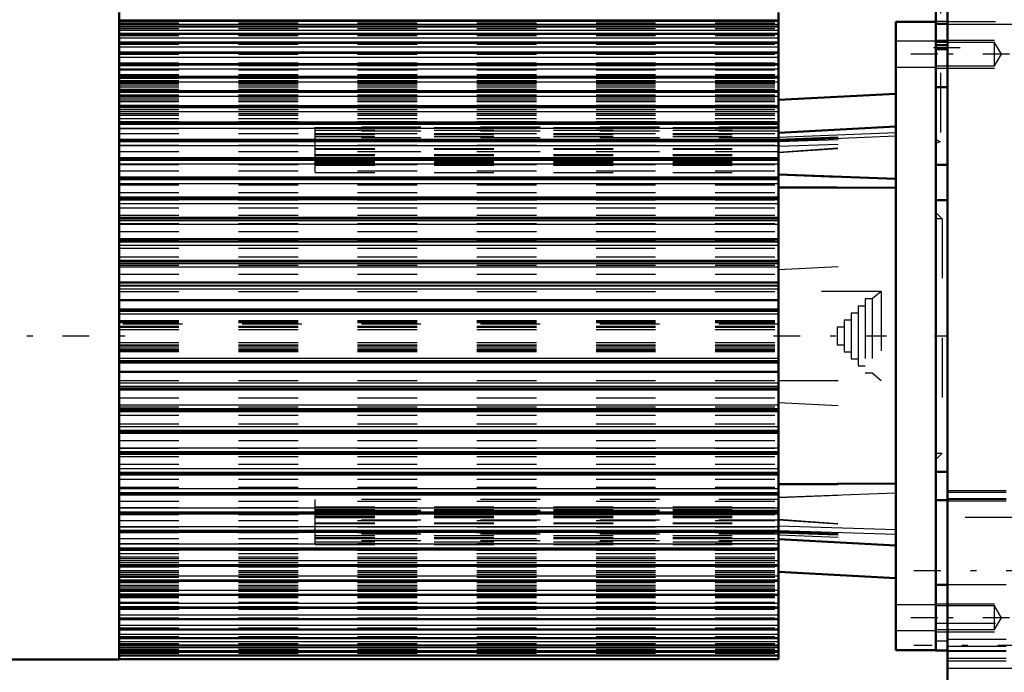
# Model space of a CAD drawing. Units: inches. Extents: x 17 to 227, y 17 to 232.
# Drawn here: x 61 to 78, y 146 to 157 of the extents above; entities that cross this region are included whole.
import ezdxf

# ---------------------------------------------------------------- set-up
doc = ezdxf.new("R2010")
doc.units = ezdxf.units.IN
doc.header["$MEASUREMENT"] = 0
doc.linetypes.add('Center', pattern=[1.5, 0.45, -0.5, 0.05, -0.5])
doc.linetypes.add('Dashed', pattern=[2, 1, -1])
for name, color, linetype, lineweight in [('2d ConnectionPoints', 7, 'Continuous', 50), ('AM_0', 7, 'Continuous', 50), ('AM_4', 3, 'Continuous', 25), ('AM_5', 3, 'Continuous', 25), ('AM_7', 7, 'Center', 25), ('AM_9', 6, 'Dashed', 25)]:
    doc.layers.add(name, color=color, linetype=linetype, lineweight=lineweight)

# ---------------------------------------------------------------- blocks, each defined once
blk = doc.blocks.new('110_2727091139_12_H72_0_in_KMJTB_1_1_GN_Wire_Rope_Hoist_900')
at = {"layer": 'AM_0'}
for p, q in [((62.816, 157.232), (62.816, 146.366)), ((73.879, 152.698), (73.879, 157.23)), ((73.879, 157.093), (62.816, 157.093)), ((73.879, 156.996), (62.816, 156.996)), ((75.847, 146.523), (75.847, 157.074)), ((75.847, 157.074), (76.517, 157.074)), ((73.879, 156.874), (62.816, 156.874)), ((73.879, 156.728), (62.816, 156.728)), ((73.879, 156.557), (62.816, 156.557)), ((76.517, 146.523), (76.517, 156.614)), ((73.879, 156.364), (62.816, 156.364)), ((73.879, 156.149), (62.816, 156.149)), ((73.879, 155.913), (62.816, 155.913)), ((75.847, 155.866), (73.879, 155.763)), ((73.879, 155.657), (62.816, 155.657)), ((73.879, 155.382), (62.816, 155.382)), ((75.847, 155.315), (73.879, 155.212)), ((73.879, 155.091), (62.816, 155.091)), ((73.879, 154.783), (62.816, 154.783)), ((73.879, 154.51), (75.847, 154.436)), ((73.879, 154.461), (62.816, 154.461)), ((73.879, 154.296), (75.847, 154.288)), ((73.879, 154.127), (62.816, 154.127)), ((73.879, 153.781), (62.816, 153.781)), ((73.879, 153.426), (62.816, 153.426)), ((73.879, 153.063), (62.816, 153.063)), ((62.816, 152.698), (73.879, 152.698)), ((73.879, 152.694), (62.816, 152.694)), ((73.879, 150.904), (73.879, 152.694)), ((62.816, 152.402), (73.879, 152.402)), ((62.816, 152.242), (73.879, 152.242)), ((62.816, 151.355), (73.879, 151.355)), ((62.816, 151.196), (73.879, 151.196)), ((62.816, 150.904), (73.879, 150.904)), ((62.816, 150.899), (73.879, 150.899)), ((73.879, 146.368), (73.879, 150.899)), ((62.816, 150.535), (73.879, 150.535)), ((62.816, 150.172), (73.879, 150.172)), ((62.816, 149.817), (73.879, 149.817)), ((62.816, 149.471), (73.879, 149.471)), ((73.879, 149.312), (75.847, 149.32)), ((62.816, 149.137), (73.879, 149.137)), ((62.816, 148.815), (73.879, 148.815)), ((62.816, 148.507), (73.879, 148.507)), ((73.879, 148.385), (75.847, 148.282)), ((62.816, 148.215), (73.879, 148.215)), ((62.816, 147.941), (73.879, 147.941)), ((73.879, 147.835), (75.847, 147.732)), ((62.816, 147.685), (73.879, 147.685)), ((62.816, 147.449), (73.879, 147.449)), ((62.816, 147.234), (73.879, 147.234)), ((62.816, 147.04), (73.879, 147.04)), ((62.816, 146.87), (73.879, 146.87)), ((62.816, 146.724), (73.879, 146.724)), ((62.816, 146.602), (73.879, 146.602)), ((62.816, 146.505), (73.879, 146.505)), ((62.816, 146.434), (73.879, 146.434)), ((75.847, 146.523), (76.517, 146.523)), ((58.878, 146.366), (62.816, 146.366)), ((62.816, 146.368), (73.879, 146.368))]:
    blk.add_line(p, q, dxfattribs=at)
at = {"layer": 'AM_4'}
for p, q in [((62.816, 157.108), (73.879, 157.108)), ((62.816, 157.092), (73.879, 157.092)), ((62.816, 157.089), (73.879, 157.089)), ((62.816, 157.033), (73.879, 157.033)), ((62.816, 156.994), (73.879, 156.994)), ((62.816, 156.991), (73.879, 156.991)), ((62.816, 156.932), (73.879, 156.932)), ((62.816, 156.871), (73.879, 156.871)), ((62.816, 156.867), (73.879, 156.867)), ((62.816, 156.806), (73.879, 156.806)), ((62.816, 156.723), (73.879, 156.723)), ((62.816, 156.718), (73.879, 156.718)), ((62.816, 156.656), (73.879, 156.656)), ((62.816, 156.551), (73.879, 156.551)), ((62.816, 156.546), (73.879, 156.546)), ((62.816, 156.482), (73.879, 156.482)), ((62.816, 156.356), (73.879, 156.356)), ((62.816, 156.35), (73.879, 156.35)), ((62.816, 156.285), (73.879, 156.285)), ((62.816, 156.139), (73.879, 156.139)), ((62.816, 156.133), (73.879, 156.133)), ((62.816, 156.067), (73.879, 156.067)), ((62.816, 155.901), (73.879, 155.901)), ((62.816, 155.894), (73.879, 155.894)), ((62.816, 155.827), (73.879, 155.827)), ((62.816, 155.643), (73.879, 155.643)), ((62.816, 155.635), (73.879, 155.635)), ((62.816, 155.568), (73.879, 155.568)), ((62.816, 155.366), (73.879, 155.366)), ((62.816, 155.357), (73.879, 155.357)), ((62.816, 155.291), (73.879, 155.291)), ((73.879, 155.136), (75.847, 155.218)), ((73.879, 155.077), (75.847, 155.159)), ((62.816, 155.072), (73.879, 155.072)), ((62.816, 155.063), (73.879, 155.063)), ((62.816, 154.996), (73.879, 154.996)), ((62.816, 154.761), (73.879, 154.761)), ((62.816, 154.752), (73.879, 154.752)), ((62.816, 154.687), (73.879, 154.687)), ((62.816, 154.437), (73.879, 154.437)), ((62.816, 154.427), (73.879, 154.427)), ((62.816, 154.362), (73.879, 154.362)), ((62.816, 154.099), (73.879, 154.099)), ((62.816, 154.089), (73.879, 154.089)), ((62.816, 154.026), (73.879, 154.026)), ((62.816, 153.75), (73.879, 153.75)), ((62.816, 153.74), (73.879, 153.74)), ((62.816, 153.679), (73.879, 153.679)), ((62.816, 153.392), (73.879, 153.392)), ((62.816, 153.381), (73.879, 153.381)), ((62.816, 153.322), (73.879, 153.322)), ((62.816, 153.026), (73.879, 153.026)), ((62.816, 153.015), (73.879, 153.015)), ((62.816, 152.958), (73.879, 152.958)), ((62.816, 152.654), (73.879, 152.654)), ((62.816, 152.643), (73.879, 152.643)), ((62.816, 152.589), (73.879, 152.589)), ((62.816, 152.214), (73.879, 152.214)), ((62.816, 152.17), (73.879, 152.17)), ((62.816, 151.428), (73.879, 151.428)), ((62.816, 151.384), (73.879, 151.384)), ((62.816, 151.009), (73.879, 151.009)), ((62.816, 150.955), (73.879, 150.955)), ((62.816, 150.944), (73.879, 150.944)), ((62.816, 150.64), (73.879, 150.64)), ((62.816, 150.583), (73.879, 150.583)), ((62.816, 150.572), (73.879, 150.572)), ((62.816, 150.276), (73.879, 150.276)), ((62.816, 150.216), (73.879, 150.216)), ((62.816, 150.206), (73.879, 150.206)), ((62.816, 149.919), (73.879, 149.919)), ((62.816, 149.858), (73.879, 149.858)), ((62.816, 149.847), (73.879, 149.847)), ((62.816, 149.572), (73.879, 149.572)), ((62.816, 149.509), (73.879, 149.509)), ((62.816, 149.499), (73.879, 149.499)), ((62.816, 149.235), (73.879, 149.235)), ((62.816, 149.171), (73.879, 149.171)), ((62.816, 149.161), (73.879, 149.161)), ((73.879, 149.094), (75.847, 149.167)), ((62.816, 148.911), (73.879, 148.911)), ((62.816, 148.846), (73.879, 148.846)), ((62.816, 148.836), (73.879, 148.836)), ((62.816, 148.601), (73.879, 148.601)), ((62.816, 148.535), (73.879, 148.535)), ((73.879, 148.609), (75.847, 148.546)), ((73.879, 148.531), (75.847, 148.468)), ((62.816, 148.526), (73.879, 148.526)), ((62.816, 148.307), (73.879, 148.307)), ((62.816, 148.24), (73.879, 148.24)), ((62.816, 148.232), (73.879, 148.232)), ((62.816, 148.029), (73.879, 148.029)), ((62.816, 147.963), (73.879, 147.963)), ((62.816, 147.955), (73.879, 147.955)), ((62.816, 147.77), (73.879, 147.77)), ((62.816, 147.704), (73.879, 147.704)), ((62.816, 147.697), (73.879, 147.697)), ((62.816, 147.531), (73.879, 147.531)), ((62.816, 147.465), (73.879, 147.465)), ((62.816, 147.458), (73.879, 147.458)), ((62.816, 147.312), (73.879, 147.312)), ((62.816, 147.247), (73.879, 147.247)), ((62.816, 147.241), (73.879, 147.241)), ((62.816, 147.116), (73.879, 147.116)), ((62.816, 147.052), (73.879, 147.052)), ((62.816, 147.046), (73.879, 147.046)), ((62.816, 146.942), (73.879, 146.942)), ((62.816, 146.879), (73.879, 146.879)), ((62.816, 146.875), (73.879, 146.875)), ((62.816, 146.792), (73.879, 146.792)), ((62.816, 146.731), (73.879, 146.731)), ((62.816, 146.727), (73.879, 146.727)), ((62.816, 146.666), (73.879, 146.666)), ((62.816, 146.607), (73.879, 146.607)), ((62.816, 146.604), (73.879, 146.604)), ((62.816, 146.565), (73.879, 146.565)), ((62.816, 146.509), (73.879, 146.509)), ((62.816, 146.506), (73.879, 146.506)), ((62.816, 146.49), (73.879, 146.49)), ((62.816, 146.436), (73.879, 146.436)), ((62.816, 146.434), (73.879, 146.434)), ((62.816, 146.427), (73.879, 146.427)), ((62.816, 146.381), (73.879, 146.381))]:
    blk.add_line(p, q, dxfattribs=at)
at = {"layer": 'AM_7'}
for p, q in [((76.55, 156.532), (75.814, 156.532)), ((52.564, 151.799), (63.304, 151.799)), ((73.793, 151.799), (75.688, 151.799)), ((76.55, 147.066), (75.814, 147.066)), ((76.55, 147.066), (75.814, 147.066))]:
    blk.add_line(p, q, dxfattribs=at)
at = {"layer": 'AM_9'}
for p, q in [((62.816, 157.057), (73.879, 157.057)), ((62.816, 156.963), (73.879, 156.963)), ((62.816, 156.844), (73.879, 156.844)), ((62.816, 156.701), (73.879, 156.701)), ((76.517, 156.748), (75.847, 156.748)), ((62.816, 156.533), (73.879, 156.533)), ((62.816, 156.385), (73.879, 156.385)), ((62.816, 156.343), (73.879, 156.343)), ((75.847, 156.315), (76.517, 156.315)), ((62.816, 156.284), (73.879, 156.284)), ((62.816, 156.281), (73.879, 156.281)), ((62.816, 156.268), (73.879, 156.268)), ((62.816, 156.189), (73.879, 156.189)), ((62.816, 156.177), (73.879, 156.177)), ((62.816, 156.173), (73.879, 156.173)), ((62.816, 156.131), (73.879, 156.131)), ((62.816, 156.087), (73.879, 156.087)), ((62.816, 156.074), (73.879, 156.074)), ((62.816, 156.068), (73.879, 156.068)), ((62.816, 156.063), (73.879, 156.063)), ((62.816, 156.045), (73.879, 156.045)), ((62.816, 156.015), (73.879, 156.015)), ((62.816, 155.983), (73.879, 155.983)), ((62.816, 155.942), (73.879, 155.942)), ((62.816, 155.9), (73.879, 155.9)), ((62.816, 155.897), (73.879, 155.897)), ((62.816, 155.849), (73.879, 155.849)), ((62.816, 155.797), (73.879, 155.797)), ((62.816, 155.766), (73.879, 155.766)), ((62.816, 155.736), (73.879, 155.736)), ((62.816, 155.675), (73.879, 155.675)), ((62.816, 155.643), (73.879, 155.643)), ((62.816, 155.604), (73.879, 155.604)), ((62.816, 155.534), (73.879, 155.534)), ((62.816, 155.509), (73.879, 155.509)), ((62.816, 155.453), (73.879, 155.453)), ((62.816, 155.399), (73.879, 155.399)), ((62.816, 155.375), (73.879, 155.375)), ((62.816, 155.371), (73.879, 155.371)), ((62.816, 155.359), (73.879, 155.359)), ((73.879, 155.304), (66.103, 155.304)), ((66.103, 154.544), (66.103, 155.304)), ((62.816, 155.285), (73.879, 155.285)), ((62.816, 155.198), (73.879, 155.198)), ((66.103, 155.3), (73.879, 155.3)), ((66.103, 155.255), (73.879, 155.255)), ((73.879, 155.237), (66.103, 155.237)), ((66.103, 155.2), (73.879, 155.2)), ((66.103, 155.183), (73.879, 155.183)), ((66.103, 155.148), (73.879, 155.148)), ((73.879, 155.104), (75.847, 155.177)), ((73.879, 155.092), (75.847, 155.163)), ((62.816, 155.099), (73.879, 155.099)), ((62.816, 155.081), (73.879, 155.081)), ((62.816, 155.005), (73.879, 155.005)), ((73.879, 155.127), (66.103, 155.127)), ((73.879, 155.067), (75.847, 155.13)), ((73.879, 154.989), (75.847, 155.051)), ((73.879, 154.886), (75.847, 155.024)), ((73.879, 154.878), (75.847, 155.015)), ((62.816, 154.898), (73.879, 154.898)), ((66.103, 154.948), (73.879, 154.948)), ((66.103, 154.935), (73.879, 154.935)), ((73.879, 154.891), (66.103, 154.891)), ((66.103, 154.849), (73.879, 154.849)), ((66.103, 154.84), (73.879, 154.84)), ((66.103, 154.833), (73.879, 154.833)), ((62.816, 154.796), (73.879, 154.796)), ((62.816, 154.776), (73.879, 154.776)), ((62.816, 154.681), (73.879, 154.681)), ((66.103, 154.803), (73.879, 154.803)), ((66.103, 154.784), (73.879, 154.784)), ((73.879, 154.747), (66.103, 154.747)), ((66.103, 154.734), (73.879, 154.734)), ((66.103, 154.732), (73.879, 154.732)), ((66.103, 154.729), (73.879, 154.729)), ((66.103, 154.712), (73.879, 154.712)), ((66.103, 154.668), (73.879, 154.668)), ((62.816, 154.573), (73.879, 154.573)), ((66.103, 154.544), (73.879, 154.544)), ((73.879, 154.503), (75.847, 154.431)), ((62.816, 154.456), (73.879, 154.456)), ((62.816, 154.45), (73.879, 154.45)), ((62.816, 154.336), (73.879, 154.336)), ((62.816, 154.207), (73.879, 154.207)), ((73.879, 154.286), (75.847, 154.277)), ((62.816, 154.122), (73.879, 154.122)), ((62.816, 154.086), (73.879, 154.086)), ((62.816, 153.952), (73.879, 153.952)), ((62.816, 153.826), (73.879, 153.826)), ((62.816, 153.778), (73.879, 153.778)), ((62.816, 153.686), (73.879, 153.686)), ((62.816, 153.555), (73.879, 153.555)), ((62.816, 153.424), (73.879, 153.424)), ((62.816, 153.411), (73.879, 153.411)), ((62.816, 153.276), (73.879, 153.276)), ((62.816, 153.128), (73.879, 153.128)), ((62.816, 153.062), (73.879, 153.062)), ((62.816, 152.99), (73.879, 152.99)), ((73.879, 152.916), (75.847, 153.019)), ((62.816, 152.839), (73.879, 152.839)), ((62.816, 152.694), (73.879, 152.694)), ((62.816, 152.544), (73.879, 152.544)), ((75.602, 152.547), (73.879, 152.547)), ((75.602, 152.547), (75.45, 152.42)), ((75.602, 152.547), (75.602, 151.051)), ((75.45, 152.42), (75.332, 152.42)), ((75.332, 152.42), (75.332, 151.178)), ((75.45, 152.42), (75.45, 151.178)), ((75.214, 152.183), (75.096, 152.183)), ((75.096, 152.183), (75.096, 151.414)), ((75.332, 152.302), (75.214, 152.302)), ((75.214, 152.302), (75.214, 151.296)), ((62.816, 152.06), (73.879, 152.06)), ((62.816, 152.048), (73.879, 152.048)), ((62.816, 152.044), (73.879, 152.044)), ((62.816, 152.027), (73.879, 152.027)), ((75.096, 152.065), (74.978, 152.065)), ((74.978, 152.065), (74.978, 151.532)), ((73.879, 151.996), (62.816, 151.996)), ((62.816, 151.965), (73.879, 151.965)), ((62.816, 151.948), (73.879, 151.948)), ((62.816, 151.909), (73.879, 151.909)), ((74.978, 151.947), (74.86, 151.947)), ((74.86, 151.947), (74.86, 151.65)), ((62.816, 151.689), (73.879, 151.689)), ((62.816, 151.649), (73.879, 151.649)), ((62.816, 151.633), (73.879, 151.633)), ((62.816, 151.602), (73.879, 151.602)), ((62.816, 151.571), (73.879, 151.571)), ((62.816, 151.554), (73.879, 151.554)), ((62.816, 151.55), (73.879, 151.55)), ((62.816, 151.538), (73.879, 151.538)), ((74.86, 151.65), (74.978, 151.65)), ((74.978, 151.532), (75.096, 151.532)), ((75.096, 151.414), (75.214, 151.414)), ((75.214, 151.296), (75.332, 151.296)), ((75.332, 151.178), (75.45, 151.178)), ((75.45, 151.178), (75.602, 151.051)), ((62.816, 151.053), (73.879, 151.053)), ((73.879, 151.051), (75.602, 151.051)), ((62.816, 150.904), (73.879, 150.904)), ((62.816, 150.759), (73.879, 150.759)), ((73.879, 150.682), (75.847, 150.578)), ((62.816, 150.607), (73.879, 150.607)), ((62.816, 150.536), (73.879, 150.536)), ((62.816, 150.47), (73.879, 150.47)), ((62.816, 150.321), (73.879, 150.321)), ((62.816, 150.187), (73.879, 150.187)), ((62.816, 150.174), (73.879, 150.174)), ((62.816, 150.042), (73.879, 150.042)), ((62.816, 149.912), (73.879, 149.912)), ((62.816, 149.82), (73.879, 149.82)), ((62.816, 149.772), (73.879, 149.772)), ((62.816, 149.646), (73.879, 149.646)), ((62.816, 149.511), (73.879, 149.511)), ((62.816, 149.475), (73.879, 149.475)), ((62.816, 149.391), (73.879, 149.391)), ((62.816, 149.262), (73.879, 149.262)), ((73.879, 149.302), (75.847, 149.31)), ((62.816, 149.147), (73.879, 149.147)), ((62.816, 149.142), (73.879, 149.142)), ((62.816, 149.025), (73.879, 149.025)), ((73.879, 149.054), (66.103, 149.054)), ((66.103, 148.294), (66.103, 149.054)), ((73.879, 149.087), (75.847, 149.162)), ((62.816, 148.917), (73.879, 148.917)), ((66.103, 148.929), (73.879, 148.929)), ((66.103, 148.885), (73.879, 148.885)), ((73.879, 148.869), (66.103, 148.869)), ((66.103, 148.865), (73.879, 148.865)), ((66.103, 148.863), (73.879, 148.863)), ((62.816, 148.822), (73.879, 148.822)), ((62.816, 148.802), (73.879, 148.802)), ((62.816, 148.7), (73.879, 148.7)), ((73.879, 148.85), (66.103, 148.85)), ((66.103, 148.814), (73.879, 148.814)), ((66.103, 148.794), (73.879, 148.794)), ((66.103, 148.765), (73.879, 148.765)), ((66.103, 148.758), (73.879, 148.758)), ((66.103, 148.748), (73.879, 148.748)), ((73.879, 148.707), (66.103, 148.707)), ((73.879, 148.72), (75.847, 148.582)), ((73.879, 148.712), (75.847, 148.574)), ((62.816, 148.593), (73.879, 148.593)), ((66.103, 148.663), (73.879, 148.663)), ((66.103, 148.65), (73.879, 148.65)), ((62.816, 148.516), (73.879, 148.516)), ((62.816, 148.498), (73.879, 148.498)), ((62.816, 148.4), (73.879, 148.4)), ((73.879, 148.47), (66.103, 148.47)), ((66.103, 148.45), (73.879, 148.45)), ((66.103, 148.415), (73.879, 148.415)), ((66.103, 148.398), (73.879, 148.398)), ((73.879, 148.521), (75.847, 148.439)), ((73.879, 148.506), (75.847, 148.434)), ((73.879, 148.494), (75.847, 148.421)), ((73.879, 148.461), (75.847, 148.379)), ((62.816, 148.313), (73.879, 148.313)), ((62.816, 148.239), (73.879, 148.239)), ((62.816, 148.227), (73.879, 148.227)), ((62.816, 148.223), (73.879, 148.223)), ((62.816, 148.199), (73.879, 148.199)), ((73.879, 148.36), (66.103, 148.36)), ((66.103, 148.343), (73.879, 148.343)), ((66.103, 148.298), (73.879, 148.298)), ((66.103, 148.294), (73.879, 148.294)), ((62.816, 148.144), (73.879, 148.144)), ((62.816, 148.088), (73.879, 148.088)), ((62.816, 148.064), (73.879, 148.064)), ((62.816, 147.994), (73.879, 147.994)), ((62.816, 147.954), (73.879, 147.954)), ((62.816, 147.922), (73.879, 147.922)), ((62.816, 147.862), (73.879, 147.862)), ((62.816, 147.832), (73.879, 147.832)), ((62.816, 147.8), (73.879, 147.8)), ((62.816, 147.749), (73.879, 147.749)), ((62.816, 147.701), (73.879, 147.701)), ((62.816, 147.698), (73.879, 147.698)), ((62.816, 147.656), (73.879, 147.656)), ((62.816, 147.615), (73.879, 147.615)), ((62.816, 147.583), (73.879, 147.583)), ((62.816, 147.553), (73.879, 147.553)), ((62.816, 147.535), (73.879, 147.535)), ((62.816, 147.53), (73.879, 147.53)), ((62.816, 147.523), (73.879, 147.523)), ((62.816, 147.51), (73.879, 147.51)), ((62.816, 147.467), (73.879, 147.467)), ((62.816, 147.425), (73.879, 147.425)), ((62.816, 147.421), (73.879, 147.421)), ((62.816, 147.409), (73.879, 147.409)), ((62.816, 147.329), (73.879, 147.329)), ((62.816, 147.316), (73.879, 147.316)), ((62.816, 147.314), (73.879, 147.314)), ((62.816, 147.255), (73.879, 147.255)), ((62.816, 147.212), (73.879, 147.212)), ((76.517, 147.283), (75.847, 147.283)), ((76.517, 147.283), (75.847, 147.283)), ((62.816, 147.064), (73.879, 147.064)), ((62.816, 146.897), (73.879, 146.897)), ((62.816, 146.753), (73.879, 146.753)), ((75.847, 146.85), (76.517, 146.85)), ((75.847, 146.85), (76.517, 146.85)), ((62.816, 146.635), (73.879, 146.635)), ((62.816, 146.541), (73.879, 146.541)), ((62.816, 146.473), (73.879, 146.473))]:
    blk.add_line(p, q, dxfattribs=at)
blk = doc.blocks.new('111_2527097300_SH5_0_in_KMJTB_1_1_GN_Wire_Rope_Hoist_900')
at = {"layer": 'AM_0'}
for p, q in [((76.714, 145.46), (76.714, 170.263)), ((76.517, 159.988), (76.517, 155.98)), ((76.517, 156.681), (76.714, 156.681)), ((76.517, 156.614), (76.714, 156.614)), ((76.517, 155.98), (76.714, 155.98)), ((76.517, 154.673), (76.714, 154.673)), ((76.714, 154.082), (76.517, 154.082)), ((76.517, 149.515), (76.714, 149.515)), ((76.714, 149.043), (76.517, 149.043)), ((76.517, 146.515), (76.517, 147.617)), ((76.714, 147.617), (76.517, 147.617)), ((76.517, 146.515), (76.714, 146.515))]:
    blk.add_line(p, q, dxfattribs=at)
at = {"layer": 'AM_4'}
blk.add_line((76.714, 146.221), (78.8, 146.221), dxfattribs=at)
at = {"layer": 'AM_5'}
for p, q in [((76.517, 157.035), (78.143, 157.035)), ((76.517, 156.768), (77.501, 156.768)), ((76.517, 156.295), (77.501, 156.295)), ((76.517, 147.302), (77.501, 147.302)), ((76.517, 146.83), (77.501, 146.83))]:
    blk.add_line(p, q, dxfattribs=at)
at = {"layer": 'AM_7'}
for p, q in [((76.477, 156.641), (77.344, 156.641)), ((77.757, 156.531), (76.458, 156.531)), ((76.507, 151.799), (76.723, 151.799)), ((76.151, 147.862), (84.206, 147.862)), ((77.757, 147.066), (76.458, 147.066)), ((84.206, 146.602), (76.151, 146.602))]:
    blk.add_line(p, q, dxfattribs=at)
at = {"layer": 'AM_9'}
for p, q in [((76.596, 158.216), (76.596, 155.067)), ((76.517, 156.681), (76.517, 157.083)), ((76.714, 157.083), (76.517, 157.083)), ((76.517, 157.078), (78.143, 157.078)), ((76.517, 157.074), (76.517, 154.673)), ((76.517, 157.045), (76.714, 157.045)), ((76.517, 157.036), (76.714, 157.036)), ((76.714, 156.75), (76.517, 156.75)), ((76.517, 156.739), (76.714, 156.739)), ((77.501, 156.73), (76.517, 156.73)), ((77.621, 156.531), (77.501, 156.73)), ((77.501, 156.333), (77.501, 156.73)), ((77.501, 156.333), (77.621, 156.531)), ((76.517, 156.333), (77.501, 156.333)), ((76.517, 155.038), (76.596, 155.067)), ((76.623, 153.767), (76.517, 153.874)), ((76.623, 153.767), (76.517, 153.767)), ((76.623, 153.767), (76.623, 149.83)), ((76.517, 149.83), (76.623, 149.83)), ((76.517, 149.724), (76.623, 149.83)), ((77.698, 149.2), (76.714, 149.2)), ((77.698, 149.168), (76.714, 149.168)), ((77.698, 149.062), (76.714, 149.062)), ((77.698, 149.054), (76.714, 149.054)), ((77.698, 149.023), (76.714, 149.023)), ((78.013, 148.748), (76.517, 148.748)), ((77.698, 147.617), (76.714, 147.617)), ((77.501, 147.265), (76.517, 147.265)), ((77.621, 147.066), (77.501, 147.265)), ((77.501, 146.867), (77.501, 147.265)), ((77.501, 146.867), (77.621, 147.066)), ((76.517, 146.976), (78.013, 146.976)), ((76.517, 146.867), (77.501, 146.867)), ((76.517, 146.681), (76.714, 146.681)), ((77.698, 146.7), (76.714, 146.7)), ((77.698, 146.584), (76.714, 146.584)), ((76.714, 146.515), (77.698, 146.515)), ((77.698, 146.497), (76.714, 146.497)), ((77.698, 146.382), (76.714, 146.382)), ((77.698, 146.337), (76.714, 146.337))]:
    blk.add_line(p, q, dxfattribs=at)
blk.add_arc((76.596, 155.145), 0.0787, 180, 270, dxfattribs=at)

msp = doc.modelspace()

# ---------------------------------------------------------------- linework, layer by layer
at = {"layer": '2d ConnectionPoints'}
msp.add_point((76.51676, 151.79884), dxfattribs=at)
msp.add_point((76.51676, 151.79884), dxfattribs=at)

# ---------------------------------------------------------------- block references
for name in ['111_2527097300_SH5_0_in_KMJTB_1_1_GN_Wire_Rope_Hoist_900', '110_2727091139_12_H72_0_in_KMJTB_1_1_GN_Wire_Rope_Hoist_900']:
    msp.add_blockref(name, (0, 0))

doc.saveas('drawing.dxf')
